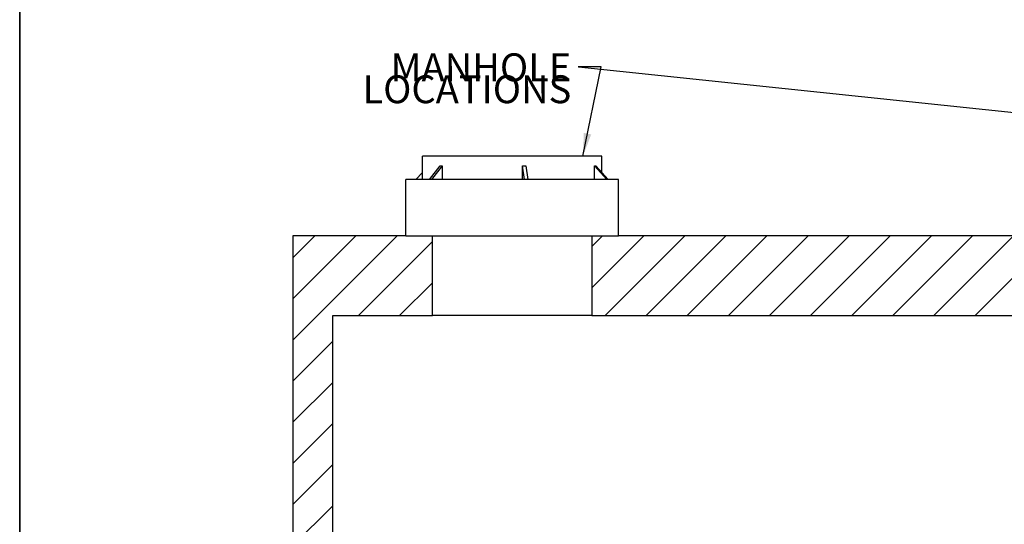
# Model space of a CAD drawing. Units: inches. Extents: x -342 to 588, y 7 to 751.
# Drawn here: x 14 to 162, y 108 to 184 of the extents above; entities that cross this region are included whole.
import ezdxf

# ---------------------------------------------------------------- set-up
doc = ezdxf.new("R2010")
doc.units = ezdxf.units.IN
doc.header["$LTSCALE"] = 35
doc.header["$MEASUREMENT"] = 0
for name, color, linetype, lineweight in [('Border (Hydro)', 7, 'Continuous', 35), ('Hatch (Hydro)', 7, 'Continuous', 18), ('Symbol (Hydro)', 7, 'Continuous', 25), ('Visible (Hydro)', 7, 'Continuous', 25)]:
    doc.layers.add(name, color=color, linetype=linetype, lineweight=lineweight)
doc.styles.add('Note Text (Hydro)', font='arial.ttf')
doc.dimstyles.new('Dimensions Fraction (Hydro US)$7', dxfattribs={"dimscale": 35, "dimtxt": 0.12, "dimasz": 0.098425, "dimexe": 0.125, "dimexo": 0.0625, "dimgap": 0.031496, "dimtad": 0, "dimtih": 1, "dimtoh": 1, "dimdec": 4, "dimlfac": 0.083333, "dimrnd": 1e-08, "dimzin": 4, "dimdsep": 46, "dimtxsty": 'Note Text (Hydro)', "dimcen": 0.09, "dimdle": 0.393701, "dimclrd": 256, "dimclre": 256, "dimclrt": 256, "dimadec": 0, "dimazin": 1, "dimtfac": 1, "dimtofl": 0, "dimtmove": 0, "dimatfit": 3, "dimfxl": 1, "dimtolj": 1, "dimtzin": 0, "dimlwd": -1, "dimlwe": -1, "dimarcsym": 0})

# ---------------------------------------------------------------- blocks, each defined once
blk = doc.blocks.new('Borders Hydro')
at = {"layer": 'Border (Hydro)'}
blk.add_line((0.3937, 0.3937), (0.3937, 10.6063), dxfattribs=at)

msp = doc.modelspace()

# ---------------------------------------------------------------- hatches: boundary and pattern name
at = {"layer": 'Hatch (Hydro)'}
h = msp.add_hatch(dxfattribs=at)
h.set_pattern_fill('ANSI31', color=256, scale=35, style=0)
h.paths.add_polyline_path([(200.89, 101.14), (206.89, 101.14), (206.89, 124.01), (200.89, 124.01)])
h.paths.add_polyline_path([(99.89, 151.01), (103.89, 151.01), (246.89, 151.01), (246.89, 55.01), (54.89, 55.01), (54.89, 151.01), (71.89, 151.01), (75.89, 151.01), (75.89, 139.01), (60.89, 139.01), (60.89, 61.01), (200.89, 61.01), (200.89, 83.83), (206.89, 83.83), (206.89, 61.01), (240.89, 61.01), (240.89, 139.01), (99.89, 139.01)])

# ---------------------------------------------------------------- linework, layer by layer
at = {"layer": 'Visible (Hydro)'}
for p, q in [((101.39, 163.01), (74.39, 163.01)), ((74.39, 159.51), (74.39, 163.01)), ((101.39, 160.55), (101.39, 163.01)), ((74.39, 160.55), (73.43, 159.51)), ((75.47, 159.51), (77.07, 161.54)), ((77.37, 161.54), (75.77, 159.51)), ((77.37, 161.54), (77.37, 159.51)), ((89.74, 159.51), (89.47, 161.54)), ((89.47, 159.51), (89.47, 161.54)), ((89.96, 161.54), (90.24, 159.51)), ((102.16, 159.51), (100.29, 161.54)), ((100.29, 159.51), (100.29, 161.54)), ((100.48, 161.54), (102.35, 159.51)), ((103.89, 159.51), (71.89, 159.51)), ((71.89, 151.01), (71.89, 159.51)), ((103.89, 151.01), (103.89, 159.51)), ((71.89, 151.01), (54.89, 151.01)), ((54.89, 151.01), (54.89, 55.01)), ((71.89, 151.01), (103.89, 151.01)), ((75.89, 139.01), (75.89, 151.01)), ((99.89, 151.01), (99.89, 139.01)), ((246.89, 151.01), (103.89, 151.01)), ((60.89, 61.01), (60.89, 139.01)), ((60.89, 139.01), (75.89, 139.01)), ((99.89, 139.01), (75.89, 139.01)), ((99.89, 139.01), (240.89, 139.01))]:
    msp.add_line(p, q, dxfattribs=at)
for major_axis, ratio, start_param, end_param in [((12.77, 12.77), 0.342077, 3.452672, 3.489712), ((-10.17, 10.17), 0.872827, 2.405475, 2.442514), ((13.25, -13.25), 0.19647, 6.070666, 6.107705)]:
    msp.add_ellipse((87.89, 175.04), major_axis=major_axis, ratio=ratio, start_param=start_param, end_param=end_param, dxfattribs=at)

# ---------------------------------------------------------------- block references
at = {"xscale": 35, "yscale": 35, "zscale": 35}
msp.add_blockref('Borders Hydro', (0, 0), dxfattribs=at)

# ---------------------------------------------------------------- texts
at = {"layer": 'Symbol (Hydro)', "insert": (96.8, 178.48), "char_height": 4.2, "width": 33.9137, "attachment_point": 3, "line_spacing_factor": 0.472111, "style": 'Note Text (Hydro)'}
msp.add_mtext('\\fArial|b0|i0;MANHOLE \\P\\fArial|b0|i0;LOCATIONS\\P', dxfattribs=at)

# ---------------------------------------------------------------- leaders
at = {"layer": 'Symbol (Hydro)', "annotation_type": 0, "has_hookline": 1, "hookline_direction": 1}
for points, text_width in [([(225.89, 163.01), (97.9, 176.38)], 33.17), ([(98.56, 163.01), (101.29, 176.45), (97.85, 176.45)], 1.63)]:
    msp.add_leader(points, dimstyle='Dimensions Fraction (Hydro US)$7', override={"dimtad": 0}, dxfattribs=dict(at, text_width=text_width))

doc.saveas('drawing.dxf')
